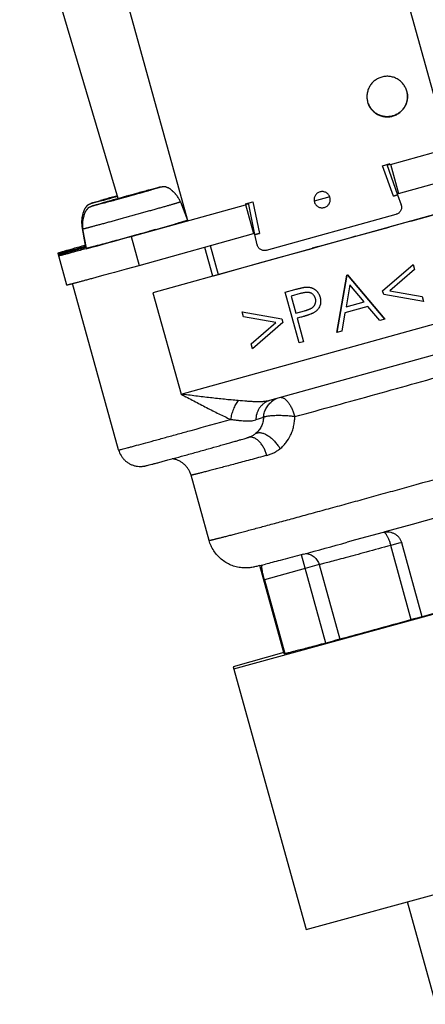
# Model space of a CAD drawing. Units: millimetres. Extents: x 72 to 14364, y -1404 to 2603.
# Drawn here: x 12948 to 12975, y 90 to 156 of the extents above; entities that cross this region are included whole.
import ezdxf

# ---------------------------------------------------------------- set-up
doc = ezdxf.new("R2010")
doc.units = ezdxf.units.MM
doc.header["$MEASUREMENT"] = 0

msp = doc.modelspace()

# ---------------------------------------------------------------- linework, layer by layer
for p, q in [((12969.281, 174.412), (12976.746, 147.485)), ((12951.935, 169.603), (12959.4, 142.677)), ((12954.817, 144.053), (12948.256, 166.067)), ((12972.92, 146.314), (12980.532, 148.424)), ((12972.398, 146.228), (12972.904, 146.369)), ((12973.118, 144.197), (12972.398, 146.228)), ((12972.687, 146.311), (12973.401, 144.299)), ((12972.697, 146.275), (12972.914, 146.335)), ((12972.914, 146.335), (12973.454, 144.387)), ((12973.454, 144.387), (12981.067, 146.497)), ((12957.597, 144.806), (12957.582, 144.8)), ((12957.595, 144.806), (12957.597, 144.806)), ((12954.623, 144.188), (12954.609, 144.184)), ((12954.621, 144.194), (12954.654, 144.204)), ((12954.765, 144.228), (12954.623, 144.188)), ((12954.625, 144.178), (12954.767, 144.221)), ((12954.769, 144.215), (12954.625, 144.178)), ((12954.625, 144.178), (12954.628, 144.168)), ((12954.628, 144.168), (12954.772, 144.207)), ((12954.659, 144.17), (12954.63, 144.162)), ((12954.654, 144.204), (12954.763, 144.234)), ((12954.773, 144.201), (12954.659, 144.17)), ((12954.676, 143.996), (12955.187, 144.143)), ((12955.191, 144.134), (12954.676, 143.996)), ((12954.705, 144.022), (12955.185, 144.156)), ((12955.185, 144.156), (12955.218, 144.165)), ((12955.304, 144.186), (12955.186, 144.153)), ((12955.188, 144.144), (12955.186, 144.153)), ((12955.187, 144.143), (12955.24, 144.158)), ((12955.352, 144.178), (12955.191, 144.134)), ((12955.193, 144.125), (12955.354, 144.169)), ((12955.218, 144.165), (12955.346, 144.2)), ((12955.24, 144.158), (12955.349, 144.189)), ((12955.346, 144.198), (12955.304, 144.186)), ((12955.389, 144.209), (12955.346, 144.198)), ((12955.346, 144.2), (12955.348, 144.201)), ((12955.348, 144.201), (12955.506, 144.245)), ((12955.349, 144.189), (12955.51, 144.233)), ((12955.514, 144.224), (12955.352, 144.178)), ((12955.354, 144.169), (12955.515, 144.214)), ((12955.507, 144.242), (12955.389, 144.209)), ((12955.506, 144.245), (12955.991, 144.378)), ((12955.51, 144.233), (12955.507, 144.242)), ((12955.51, 144.233), (12956.025, 144.37)), ((12956.025, 144.37), (12955.514, 144.224)), ((12955.991, 144.378), (12956.021, 144.387)), ((12956.03, 144.354), (12956, 144.346)), ((12956.035, 144.384), (12956.022, 144.38)), ((12956.025, 144.37), (12956.028, 144.361)), ((12956.821, 144.577), (12956.798, 144.571)), ((12956.814, 144.603), (12956.833, 144.608)), ((12956.834, 144.603), (12956.815, 144.598)), ((12956.817, 144.59), (12956.996, 144.646)), ((12956.999, 144.634), (12956.817, 144.59)), ((12956.819, 144.582), (12956.817, 144.59)), ((12956.819, 144.582), (12956.838, 144.588)), ((12956.856, 144.609), (12956.834, 144.603)), ((12956.836, 144.595), (12956.834, 144.603)), ((12956.838, 144.588), (12957.019, 144.639)), ((12957.015, 144.652), (12956.856, 144.609)), ((12956.996, 144.646), (12957.015, 144.652)), ((12957.019, 144.639), (12956.999, 144.634)), ((12981.215, 144.466), (12957.124, 137.787)), ((12968.883, 144.174), (12967.845, 143.886)), ((12973.401, 144.299), (12973.118, 144.197)), ((12973.118, 144.197), (12973.401, 144.297)), ((12973.371, 144.386), (12973.448, 144.408)), ((12973.401, 144.299), (12973.401, 144.297)), ((12973.401, 144.297), (12973.637, 143.633)), ((12953.055, 143.744), (12953.038, 143.735)), ((12953.054, 143.742), (12953.055, 143.744)), ((12953.105, 143.562), (12953.088, 143.553)), ((12953.104, 143.561), (12953.105, 143.562)), ((12953.812, 143.961), (12953.631, 143.91)), ((12953.631, 143.91), (12953.652, 143.914)), ((12953.635, 143.897), (12953.816, 143.945)), ((12953.655, 143.903), (12953.635, 143.897)), ((12953.652, 143.914), (12953.833, 143.959)), ((12953.833, 143.959), (12953.655, 143.903)), ((12953.862, 143.779), (12953.682, 143.728)), ((12953.682, 143.728), (12953.702, 143.733)), ((12953.685, 143.715), (12953.867, 143.764)), ((12953.705, 143.721), (12953.685, 143.715)), ((12953.702, 143.733), (12953.884, 143.777)), ((12953.884, 143.777), (12953.705, 143.721)), ((12953.81, 143.966), (12953.829, 143.971)), ((12953.831, 143.967), (12953.812, 143.961)), ((12953.814, 143.953), (12953.812, 143.961)), ((12953.816, 143.945), (12953.836, 143.951)), ((12953.829, 143.971), (12953.853, 143.978)), ((12953.836, 143.951), (12953.833, 143.959)), ((12953.859, 143.952), (12953.836, 143.946)), ((12953.86, 143.784), (12953.88, 143.79)), ((12953.882, 143.785), (12953.862, 143.779)), ((12953.864, 143.772), (12953.862, 143.779)), ((12953.867, 143.764), (12953.886, 143.769)), ((12953.88, 143.79), (12953.903, 143.796)), ((12953.886, 143.769), (12953.884, 143.777)), ((12953.91, 143.77), (12953.887, 143.764)), ((12954.673, 144.006), (12954.66, 144.003)), ((12954.671, 144.013), (12954.705, 144.022)), ((12954.676, 143.996), (12954.679, 143.987)), ((12954.71, 143.988), (12954.68, 143.98)), ((12955.67, 141.532), (12963.283, 143.642)), ((12958.965, 143.823), (12959.418, 142.613)), ((12959.063, 143.557), (12959.149, 143.581)), ((12963.268, 143.697), (12963.775, 143.838)), ((12963.277, 143.663), (12963.494, 143.724)), ((12963.277, 143.663), (12963.817, 141.715)), ((12963.908, 141.668), (12963.484, 143.759)), ((12963.775, 143.838), (12964.203, 141.725)), ((12973.642, 143.616), (12973.637, 143.633)), ((12964.669, 140.609), (12973.293, 143)), ((12974.273, 142.553), (12976.77, 143.245)), ((12952.429, 142.203), (12952.386, 142.195)), ((12952.386, 142.195), (12952.622, 140.925)), ((12958.557, 142.356), (12958.672, 142.389)), ((12958.672, 142.389), (12958.778, 142.42)), ((12958.778, 142.42), (12958.78, 142.42)), ((12958.78, 142.42), (12958.796, 142.425)), ((12970.612, 141.538), (12972.828, 142.153)), ((12972.825, 142.164), (12974.27, 142.564)), ((12972.828, 142.153), (12972.825, 142.164)), ((12974.27, 142.564), (12974.273, 142.553)), ((12952.437, 142.013), (12952.672, 140.743)), ((12955.67, 141.532), (12956.205, 139.605)), ((12956.052, 141.653), (12956.229, 141.702)), ((12956.205, 139.605), (12963.817, 141.715)), ((12956.229, 141.702), (12956.293, 141.719)), ((12956.293, 141.719), (12956.578, 141.799)), ((12956.578, 141.799), (12956.589, 141.802)), ((12956.589, 141.802), (12956.873, 141.881)), ((12956.873, 141.881), (12956.924, 141.895)), ((12956.924, 141.895), (12957.305, 142.002)), ((12963.812, 141.736), (12963.889, 141.758)), ((12964.203, 141.725), (12963.908, 141.668)), ((12963.908, 141.668), (12963.909, 141.666)), ((12963.909, 141.666), (12964.203, 141.725)), ((12964.049, 140.974), (12963.909, 141.666)), ((12970.129, 141.408), (12970.612, 141.538)), ((12950.806, 140.363), (12952.648, 140.873)), ((12952.657, 140.798), (12950.826, 140.29)), ((12952.622, 140.925), (12952.637, 140.927)), ((12953.785, 141.031), (12953.794, 141.034)), ((12960.55, 140.809), (12961.08, 138.901)), ((12960.936, 140.916), (12961.466, 139.003)), ((12964.049, 140.974), (12964.053, 140.957)), ((12968.135, 140.861), (12967.718, 140.748)), ((12967.721, 140.737), (12968.201, 140.874)), ((12968.199, 140.881), (12970.127, 141.416)), ((12950.79, 140.42), (12951.376, 138.305)), ((12964.056, 139.733), (12965.501, 140.133)), ((12965.501, 140.133), (12965.504, 140.122)), ((12965.504, 140.122), (12967.721, 140.737)), ((12955.366, 139.373), (12956.205, 139.605)), ((12961.563, 139.03), (12964.059, 139.722)), ((12964.059, 139.722), (12964.056, 139.733)), ((12972.403, 137.911), (12974.43, 139.669)), ((12974.43, 139.669), (12974.522, 139.336)), ((12954.554, 139.15), (12954.59, 139.159)), ((12954.59, 139.159), (12955.366, 139.373)), ((12961.08, 138.9), (12961.145, 138.916)), ((12961.145, 138.916), (12961.563, 139.03)), ((12970.017, 138.959), (12969.352, 135.143)), ((12969.353, 135.141), (12970.018, 138.957)), ((12970.017, 138.959), (12970.06, 138.971)), ((12970.018, 138.957), (12970.017, 138.959)), ((12970.018, 138.957), (12970.061, 138.969)), ((12970.061, 138.969), (12970.06, 138.971)), ((12972.552, 136.03), (12970.06, 138.971)), ((12970.061, 138.969), (12972.553, 136.028)), ((12974.522, 139.336), (12972.879, 137.912)), ((12954.833, 127.333), (12951.766, 138.398)), ((12970.218, 138.305), (12969.965, 136.847)), ((12971.17, 137.182), (12970.218, 138.305)), ((12957.124, 137.787), (12958.994, 131.042)), ((12958.994, 131.042), (12983.085, 137.721)), ((12965.91, 137.819), (12966.571, 138.002)), ((12966.845, 134.446), (12965.91, 137.819)), ((12966.925, 137.728), (12966.308, 137.557)), ((12966.308, 137.557), (12966.62, 136.432)), ((12972.471, 137.667), (12972.403, 137.911)), ((12975.114, 137.204), (12972.471, 137.667)), ((12972.879, 137.912), (12975.021, 137.536)), ((12975.021, 137.536), (12975.114, 137.204)), ((12971.425, 136.88), (12969.896, 136.456)), ((12969.965, 136.847), (12971.17, 137.182)), ((12972.223, 135.937), (12971.425, 136.88)), ((12963.149, 136.187), (12963.058, 136.516)), ((12963.058, 136.516), (12965.702, 136.049)), ((12965.293, 135.808), (12963.149, 136.187)), ((12966.62, 136.434), (12967.212, 136.59)), ((12966.62, 136.432), (12967.213, 136.589)), ((12967.213, 136.589), (12967.212, 136.59)), ((12969.896, 136.456), (12969.683, 135.233)), ((12963.65, 134.38), (12965.293, 135.808)), ((12965.767, 135.813), (12963.741, 134.051)), ((12965.702, 136.049), (12965.767, 135.813)), ((12966.957, 136.153), (12966.716, 136.087)), ((12966.716, 136.087), (12967.147, 134.53)), ((12972.553, 136.028), (12972.223, 135.937)), ((12969.683, 135.233), (12969.353, 135.141)), ((12963.741, 134.051), (12963.65, 134.38)), ((12978.259, 134.323), (12964.88, 130.614)), ((12967.147, 134.53), (12966.845, 134.446)), ((12964.88, 130.614), (12964.873, 130.612)), ((12964.88, 130.614), (12964.873, 130.612)), ((12964.873, 130.612), (12964.873, 130.612)), ((12964.874, 130.612), (12964.879, 130.614)), ((12964.88, 130.614), (12964.88, 130.614)), ((12964.472, 129.481), (12963.959, 129.326)), ((12963.973, 128.442), (12963.969, 128.439)), ((12954.833, 127.333), (12954.876, 127.34)), ((12960.859, 121.319), (12959.657, 125.656)), ((12976.089, 122.864), (12974.365, 122.385)), ((12972.437, 121.852), (12970.604, 121.348)), ((12972.543, 121.881), (12972.437, 121.852)), ((12972.641, 121.908), (12972.543, 121.881)), ((12974.365, 122.385), (12972.641, 121.908)), ((12970.604, 121.348), (12970.041, 121.194)), ((12973.485, 121.132), (12972.94, 120.984)), ((12973.603, 121.163), (12973.485, 121.132)), ((12973.662, 121.177), (12973.603, 121.163)), ((12975.03, 116.242), (12973.668, 121.157)), ((12974.31, 116.043), (12972.94, 120.984)), ((12967.128, 120.402), (12966.899, 120.341)), ((12968.622, 114.491), (12966.994, 120.366)), ((12965.854, 113.78), (12964.23, 119.639)), ((12967.247, 119.451), (12964.54, 118.7)), ((12968.181, 119.704), (12967.247, 119.451)), ((12968.181, 119.704), (12969.556, 114.743)), ((12964.54, 118.7), (12965.9, 113.793)), ((12976.958, 116.776), (12975.03, 116.242)), ((12962.498, 112.786), (12976.005, 116.468)), ((12975.03, 116.242), (12974.936, 116.216)), ((12965.834, 113.854), (12962.465, 112.904)), ((12962.465, 112.904), (12967.306, 95.441)), ((12967.306, 95.441), (12980.814, 99.123)), ((13017.847, -60.663), (12974.06, 97.282))]:
    msp.add_line(p, q)
for centre, radius, start, end in [((12972.72, 150.831), 1.335, 15.49482, 15.81865), ((12972.692, 150.824), 1.335, 195.17092, 195.49475), ((12900.371, 336.488), 199.806, 285.51912, 285.75084), ((13006.857, -47.617), 198.77, 105.2339, 105.47086), ((13010.001, -53.88), 205.671, 105.62068, 105.84301), ((12900.126, 342.457), 205.649, 285.14646, 285.3689), ((12931.837, 225.05), 84.2, 285.7367, 286.0994), ((12976.83, 62.753), 84.199, 104.89017, 105.25288), ((12875.044, 433.854), 300.614, 285.36757, 285.49517), ((12876.818, 427.496), 294.013, 285.49297, 285.62344), ((12933.87, 225.618), 84.203, 284.89018, 285.2529), ((12978.864, 63.317), 84.199, 105.7367, 106.0994), ((13009.867, -51.505), 203.158, 105.13795, 105.36983), ((13010, -46.941), 198.77, 105.51871, 105.75568), ((12900.657, 342.402), 205.643, 285.62068, 285.84313), ((12903.518, 337.164), 199.806, 285.23873, 285.47046), ((12900.422, 336.306), 199.806, 285.51912, 285.75084), ((13006.907, -47.798), 198.77, 105.2339, 105.47086), ((13010.052, -54.062), 205.671, 105.62068, 105.84301), ((12900.176, 342.275), 205.649, 285.14646, 285.3689), ((12889.65, 383.534), 250.829, 285.64791, 285.94511), ((12810.998, 662.896), 541.065, 285.18028, 285.50871), ((12842.217, 552.159), 425.998, 285.32404, 285.49894), ((12986.132, 85.537), 58.123, 105.49043, 105.78035), ((12880.538, 412.164), 280.852, 285.11964, 285.33189), ((12539.139, 1692.689), 1620.522, 285.491249, 285.689476), ((12538.946, 1692.636), 1620.522, 285.300097, 285.498324), ((12965.199, 129.5), 1.159, 106.31773, 110.60761), ((12965.944, 129.401), 1.468, 113.60971, 129.18751), ((12807.249, 678.731), 570.822, 285.48619, 285.75975), ((12963.026, 129.601), 1.497, 307.24936, 309.21104), ((12576.219, 1559.575), 1488.839, 285.484355, 285.778583), ((12757.663, 897.057), 804.405, 285.093682, 285.308673), ((12954.967, 157.042), 38.533, 283.90931, 284.20962), ((12949.615, 178.172), 60.33, 284.21143, 284.38313)]:
    msp.add_arc(centre, radius, start, end)
for points, knots in [([(12974.005, 151.195), (12973.981, 151.28), (12973.932, 151.404), (12973.845, 151.557), (12973.768, 151.664), (12973.681, 151.764), (12973.553, 151.885), (12973.408, 151.987), (12973.25, 152.065), (12973.127, 152.112), (12972.999, 152.147), (12972.869, 152.17), (12972.737, 152.179), (12972.561, 152.175), (12972.343, 152.137), (12972.137, 152.057), (12971.983, 151.97), (12971.875, 151.894), (12971.775, 151.808), (12971.684, 151.712), (12971.602, 151.608), (12971.508, 151.46), (12971.435, 151.298), (12971.388, 151.128), (12971.365, 150.998), (12971.354, 150.866), (12971.358, 150.69), (12971.38, 150.559), (12971.403, 150.474)], [0, 0, 0, 0, 0.062439, 0.093727, 0.124994, 0.156251, 0.18751, 0.249964, 0.281227, 0.312489, 0.343751, 0.375014, 0.406278, 0.437541, 0.499993, 0.562444, 0.593707, 0.624971, 0.656234, 0.687497, 0.71876, 0.750025, 0.812482, 0.843743, 0.875002, 0.90627, 0.93756, 1, 1, 1, 1]), ([(12971.405, 150.467), (12971.429, 150.382), (12971.477, 150.257), (12971.564, 150.104), (12971.64, 149.995), (12971.727, 149.895), (12971.855, 149.773), (12972.001, 149.671), (12972.159, 149.591), (12972.282, 149.543), (12972.41, 149.508), (12972.541, 149.486), (12972.673, 149.476), (12972.85, 149.48), (12973.069, 149.518), (12973.276, 149.598), (12973.43, 149.685), (12973.538, 149.762), (12973.639, 149.849), (12973.73, 149.945), (12973.812, 150.049), (12973.906, 150.199), (12973.978, 150.361), (12974.025, 150.532), (12974.048, 150.663), (12974.058, 150.795), (12974.053, 150.972), (12974.031, 151.103), (12974.007, 151.188)], [0, 0, 0, 0, 0.062433, 0.093723, 0.124991, 0.156248, 0.187507, 0.249961, 0.281224, 0.312487, 0.34375, 0.375013, 0.406277, 0.437541, 0.499993, 0.562445, 0.593708, 0.624972, 0.656236, 0.687499, 0.718763, 0.750027, 0.812485, 0.843746, 0.875005, 0.906275, 0.937566, 1, 1, 1, 1]), ([(12974.03, 151.086), (12974.045, 151.004), (12974.06, 150.837), (12974.036, 150.587), (12973.966, 150.346), (12973.853, 150.122), (12973.701, 149.922), (12973.545, 149.782), (12973.407, 149.688), (12973.261, 149.608), (12973.065, 149.534), (12972.859, 149.497), (12972.692, 149.49), (12972.526, 149.499), (12972.32, 149.539), (12972.087, 149.632), (12971.874, 149.766), (12971.69, 149.937), (12971.541, 150.139), (12971.468, 150.289), (12971.438, 150.367)], [0, 0, 0, 0, 0.062531, 0.125021, 0.187499, 0.249986, 0.31247, 0.374955, 0.406231, 0.437507, 0.499992, 0.562478, 0.593753, 0.62503, 0.687515, 0.750002, 0.812492, 0.874974, 0.937467, 1, 1, 1, 1]), ([(12957.582, 144.8), (12957.577, 144.798), (12957.566, 144.795), (12957.538, 144.786), (12957.49, 144.771), (12957.42, 144.75), (12957.331, 144.724), (12957.226, 144.693), (12957.104, 144.658), (12956.967, 144.619), (12956.871, 144.592), (12956.821, 144.577)], [0, 0, 0, 0, 0.01906, 0.044363, 0.113451, 0.206673, 0.323233, 0.462131, 0.622168, 0.801978, 1, 1, 1, 1]), ([(12956.833, 144.608), (12956.888, 144.623), (12956.991, 144.651), (12957.137, 144.69), (12957.247, 144.719), (12957.326, 144.74), (12957.377, 144.753), (12957.423, 144.765), (12957.464, 144.776), (12957.5, 144.785), (12957.53, 144.792), (12957.551, 144.797), (12957.566, 144.801), (12957.574, 144.803), (12957.582, 144.804), (12957.587, 144.805), (12957.592, 144.806), (12957.594, 144.806), (12957.595, 144.806)], [0, 0, 0, 0, 0.214636, 0.406947, 0.574966, 0.649312, 0.716957, 0.777736, 0.831485, 0.878058, 0.917351, 0.949264, 0.962422, 0.973704, 0.983104, 0.99062, 0.996251, 1, 1, 1, 1]), ([(12958.965, 143.823), (12958.947, 143.858), (12958.91, 143.926), (12958.852, 144.028), (12958.792, 144.129), (12958.738, 144.21), (12958.691, 144.272), (12958.66, 144.31), (12958.635, 144.34), (12958.609, 144.369), (12958.562, 144.419), (12958.506, 144.473), (12958.457, 144.52), (12958.428, 144.546), (12958.399, 144.573), (12958.363, 144.606), (12958.319, 144.644), (12958.281, 144.674), (12958.249, 144.696), (12958.224, 144.712), (12958.198, 144.726), (12958.172, 144.739), (12958.146, 144.751), (12958.119, 144.762), (12958.091, 144.772), (12958.064, 144.783), (12958.041, 144.792), (12958.023, 144.799), (12958.006, 144.807), (12957.984, 144.817), (12957.957, 144.827), (12957.933, 144.832), (12957.912, 144.834), (12957.893, 144.833), (12957.873, 144.831), (12957.855, 144.829), (12957.838, 144.827), (12957.82, 144.825), (12957.797, 144.822), (12957.769, 144.82), (12957.74, 144.817), (12957.702, 144.814), (12957.653, 144.81), (12957.615, 144.808), (12957.595, 144.806)], [0, 0, 0, 0, 0.064143, 0.128285, 0.192425, 0.25656, 0.288629, 0.320698, 0.336732, 0.352767, 0.384837, 0.448976, 0.481047, 0.497083, 0.513118, 0.54519, 0.577256, 0.609307, 0.625327, 0.641343, 0.657354, 0.673355, 0.689345, 0.705357, 0.721392, 0.737414, 0.753397, 0.761394, 0.76941, 0.785411, 0.801063, 0.815003, 0.826219, 0.836086, 0.845816, 0.858634, 0.866262, 0.873769, 0.889047, 0.904587, 0.920299, 0.936127, 0.96799, 1, 1, 1, 1]), ([(12968.899, 144.117), (12968.89, 144.151), (12968.864, 144.217), (12968.807, 144.306), (12968.734, 144.383), (12968.647, 144.444), (12968.55, 144.487), (12968.446, 144.511), (12968.34, 144.513), (12968.235, 144.495), (12968.136, 144.457), (12968.047, 144.4), (12967.97, 144.327), (12967.909, 144.24), (12967.865, 144.143), (12967.842, 144.039), (12967.84, 143.933), (12967.852, 143.863), (12967.861, 143.829)], [0, 0, 0, 0, 0.062451, 0.12502, 0.187511, 0.249999, 0.312495, 0.374992, 0.437489, 0.49999, 0.562491, 0.624987, 0.687485, 0.749985, 0.812477, 0.874975, 0.937548, 1, 1, 1, 1]), ([(12967.861, 143.829), (12967.871, 143.795), (12967.896, 143.729), (12967.953, 143.639), (12968.026, 143.562), (12968.113, 143.501), (12968.21, 143.458), (12968.314, 143.435), (12968.42, 143.433), (12968.525, 143.451), (12968.624, 143.489), (12968.714, 143.546), (12968.791, 143.619), (12968.852, 143.706), (12968.895, 143.803), (12968.918, 143.907), (12968.92, 144.013), (12968.908, 144.083), (12968.899, 144.117)], [0, 0, 0, 0, 0.062451, 0.12502, 0.187511, 0.249999, 0.312495, 0.374992, 0.437489, 0.49999, 0.562491, 0.624987, 0.687485, 0.749985, 0.812477, 0.874975, 0.937548, 1, 1, 1, 1]), ([(12953.038, 143.735), (12953.021, 143.726), (12952.987, 143.709), (12952.935, 143.683), (12952.893, 143.662), (12952.859, 143.647), (12952.834, 143.635), (12952.812, 143.626), (12952.793, 143.617), (12952.777, 143.608), (12952.764, 143.6), (12952.753, 143.592), (12952.744, 143.584), (12952.734, 143.574), (12952.722, 143.56), (12952.711, 143.545), (12952.7, 143.529), (12952.692, 143.517), (12952.683, 143.505), (12952.675, 143.494), (12952.666, 143.482), (12952.654, 143.467), (12952.639, 143.448), (12952.621, 143.426), (12952.604, 143.402), (12952.588, 143.378), (12952.573, 143.354), (12952.559, 143.328), (12952.546, 143.302), (12952.531, 143.267), (12952.507, 143.203), (12952.48, 143.111), (12952.453, 143.018), (12952.433, 142.943), (12952.42, 142.887), (12952.409, 142.84), (12952.402, 142.802), (12952.396, 142.764), (12952.39, 142.716), (12952.383, 142.639), (12952.378, 142.543), (12952.378, 142.427), (12952.381, 142.311), (12952.385, 142.234), (12952.386, 142.195)], [0, 0, 0, 0, 0.031982, 0.063777, 0.095165, 0.11057, 0.1256, 0.140376, 0.150771, 0.160378, 0.170866, 0.176714, 0.18336, 0.190738, 0.198492, 0.214396, 0.222413, 0.230431, 0.238428, 0.246418, 0.254416, 0.262425, 0.278461, 0.294493, 0.310493, 0.326491, 0.3425, 0.358516, 0.374538, 0.390563, 0.422624, 0.486772, 0.550928, 0.583006, 0.615083, 0.647159, 0.663197, 0.679235, 0.711311, 0.743387, 0.807535, 0.871689, 0.935844, 1, 1, 1, 1]), ([(12953.088, 143.553), (12953.071, 143.544), (12953.037, 143.527), (12952.986, 143.501), (12952.943, 143.481), (12952.91, 143.465), (12952.885, 143.454), (12952.863, 143.444), (12952.844, 143.435), (12952.827, 143.426), (12952.814, 143.418), (12952.803, 143.41), (12952.794, 143.402), (12952.785, 143.393), (12952.773, 143.379), (12952.761, 143.363), (12952.75, 143.347), (12952.742, 143.335), (12952.734, 143.324), (12952.725, 143.312), (12952.716, 143.301), (12952.704, 143.285), (12952.689, 143.267), (12952.671, 143.244), (12952.654, 143.221), (12952.638, 143.197), (12952.623, 143.172), (12952.609, 143.146), (12952.597, 143.12), (12952.581, 143.085), (12952.558, 143.022), (12952.531, 142.929), (12952.504, 142.836), (12952.484, 142.762), (12952.47, 142.705), (12952.46, 142.658), (12952.453, 142.62), (12952.447, 142.582), (12952.44, 142.534), (12952.433, 142.457), (12952.428, 142.361), (12952.428, 142.245), (12952.432, 142.129), (12952.435, 142.052), (12952.437, 142.013)], [0, 0, 0, 0, 0.031982, 0.063777, 0.095165, 0.11057, 0.1256, 0.140376, 0.150771, 0.160378, 0.170866, 0.176714, 0.18336, 0.190738, 0.198492, 0.214396, 0.222413, 0.230431, 0.238428, 0.246418, 0.254416, 0.262425, 0.278461, 0.294493, 0.310493, 0.326491, 0.3425, 0.358516, 0.374538, 0.390563, 0.422624, 0.486772, 0.550928, 0.583006, 0.615083, 0.647159, 0.663197, 0.679235, 0.711311, 0.743387, 0.807535, 0.871689, 0.935844, 1, 1, 1, 1]), ([(12953.836, 143.946), (12953.78, 143.93), (12953.672, 143.901), (12953.541, 143.866), (12953.446, 143.841), (12953.382, 143.824), (12953.324, 143.809), (12953.271, 143.795), (12953.223, 143.783), (12953.181, 143.772), (12953.145, 143.763), (12953.119, 143.756), (12953.101, 143.752), (12953.09, 143.749), (12953.08, 143.747), (12953.072, 143.745), (12953.065, 143.744), (12953.061, 143.743), (12953.058, 143.743), (12953.056, 143.742), (12953.055, 143.742), (12953.054, 143.742), (12953.054, 143.742)], [0, 0, 0, 0, 0.218517, 0.413882, 0.502196, 0.583941, 0.65888, 0.726811, 0.787555, 0.840937, 0.886805, 0.925046, 0.941274, 0.955555, 0.967877, 0.978236, 0.986627, 0.993048, 0.99552, 0.997501, 0.998992, 1, 1, 1, 1]), ([(12953.054, 143.742), (12953.054, 143.742), (12953.054, 143.742), (12953.054, 143.742), (12953.054, 143.742)], [0, 0, 0, 0, 0.643944, 1, 1, 1, 1]), ([(12953.055, 143.744), (12953.056, 143.744), (12953.058, 143.745), (12953.062, 143.747), (12953.068, 143.749), (12953.075, 143.751), (12953.083, 143.754), (12953.097, 143.758), (12953.118, 143.765), (12953.148, 143.774), (12953.183, 143.785), (12953.223, 143.797), (12953.269, 143.81), (12953.32, 143.825), (12953.398, 143.848), (12953.508, 143.88), (12953.653, 143.921), (12953.756, 143.95), (12953.81, 143.966)], [0, 0, 0, 0, 0.003749, 0.00938, 0.016896, 0.026296, 0.037577, 0.050735, 0.082647, 0.121939, 0.168512, 0.222261, 0.283039, 0.350683, 0.425029, 0.593048, 0.785361, 1, 1, 1, 1]), ([(12953.887, 143.764), (12953.83, 143.749), (12953.722, 143.72), (12953.592, 143.685), (12953.496, 143.659), (12953.433, 143.642), (12953.374, 143.627), (12953.321, 143.613), (12953.273, 143.601), (12953.232, 143.59), (12953.196, 143.581), (12953.169, 143.574), (12953.151, 143.57), (12953.14, 143.568), (12953.13, 143.565), (12953.122, 143.563), (12953.116, 143.562), (12953.111, 143.561), (12953.108, 143.561), (12953.107, 143.561), (12953.105, 143.56), (12953.105, 143.56), (12953.104, 143.56)], [0, 0, 0, 0, 0.218517, 0.413882, 0.502196, 0.583941, 0.65888, 0.726811, 0.787555, 0.840937, 0.886805, 0.925046, 0.941274, 0.955555, 0.967877, 0.978236, 0.986627, 0.993048, 0.99552, 0.997501, 0.998992, 1, 1, 1, 1]), ([(12953.104, 143.56), (12953.104, 143.561), (12953.104, 143.561), (12953.104, 143.561), (12953.104, 143.561)], [0, 0, 0, 0, 0.643944, 1, 1, 1, 1]), ([(12953.105, 143.562), (12953.106, 143.562), (12953.108, 143.563), (12953.113, 143.565), (12953.118, 143.567), (12953.125, 143.569), (12953.134, 143.572), (12953.148, 143.576), (12953.169, 143.583), (12953.198, 143.592), (12953.233, 143.603), (12953.274, 143.615), (12953.32, 143.628), (12953.371, 143.643), (12953.449, 143.666), (12953.558, 143.698), (12953.703, 143.739), (12953.806, 143.769), (12953.86, 143.784)], [0, 0, 0, 0, 0.003749, 0.00938, 0.016896, 0.026296, 0.037577, 0.050735, 0.082647, 0.121939, 0.168512, 0.222261, 0.283039, 0.350683, 0.425029, 0.593048, 0.785361, 1, 1, 1, 1]), ([(12958.965, 143.823), (12958.965, 143.823), (12958.965, 143.823), (12958.965, 143.823), (12958.964, 143.822), (12958.963, 143.822), (12958.962, 143.821), (12958.959, 143.82), (12958.956, 143.818), (12958.95, 143.816), (12958.941, 143.813), (12958.93, 143.81), (12958.918, 143.806), (12958.903, 143.801), (12958.887, 143.796), (12958.869, 143.79), (12958.848, 143.784), (12958.818, 143.774), (12958.774, 143.761), (12958.717, 143.744), (12958.653, 143.725), (12958.581, 143.704), (12958.502, 143.681), (12958.417, 143.656), (12958.325, 143.63), (12958.227, 143.602), (12958.122, 143.572), (12957.972, 143.529), (12957.771, 143.471), (12957.514, 143.399), (12957.241, 143.322), (12956.953, 143.241), (12956.652, 143.157), (12956.343, 143.07), (12956.027, 142.982), (12955.815, 142.923), (12955.708, 142.894)], [0, 0, 0, 0, 0.000119, 0.000224, 0.000364, 0.000752, 0.001287, 0.001971, 0.002804, 0.004917, 0.007628, 0.010934, 0.014837, 0.019333, 0.024419, 0.030092, 0.036348, 0.043185, 0.058583, 0.076249, 0.096138, 0.118205, 0.142397, 0.168653, 0.196911, 0.227106, 0.259161, 0.293, 0.365705, 0.444516, 0.528677, 0.617379, 0.709759, 0.804934, 0.902019, 1, 1, 1, 1]), ([(12973.642, 143.616), (12973.65, 143.584), (12973.662, 143.519), (12973.659, 143.421), (12973.638, 143.324), (12973.598, 143.234), (12973.541, 143.154), (12973.47, 143.085), (12973.386, 143.033), (12973.325, 143.009), (12973.293, 143)], [0, 0, 0, 0, 0.1249, 0.250028, 0.375007, 0.499996, 0.624985, 0.749965, 0.875097, 1, 1, 1, 1]), ([(12955.708, 142.894), (12955.601, 142.864), (12955.389, 142.805), (12955.073, 142.718), (12954.763, 142.633), (12954.462, 142.55), (12954.173, 142.471), (12953.899, 142.397), (12953.642, 142.327), (12953.44, 142.272), (12953.289, 142.232), (12953.184, 142.204), (12953.085, 142.177), (12952.993, 142.153), (12952.907, 142.13), (12952.828, 142.109), (12952.756, 142.09), (12952.69, 142.073), (12952.632, 142.059), (12952.589, 142.048), (12952.558, 142.04), (12952.537, 142.035), (12952.518, 142.03), (12952.502, 142.026), (12952.487, 142.023), (12952.474, 142.02), (12952.463, 142.017), (12952.454, 142.015), (12952.448, 142.014), (12952.444, 142.014), (12952.441, 142.013), (12952.439, 142.013), (12952.438, 142.013), (12952.438, 142.013), (12952.437, 142.013), (12952.437, 142.013), (12952.437, 142.013)], [0, 0, 0, 0, 0.097981, 0.195066, 0.290241, 0.382621, 0.471323, 0.555484, 0.634295, 0.707, 0.740839, 0.772894, 0.803089, 0.831347, 0.857603, 0.881795, 0.903862, 0.923751, 0.941417, 0.956815, 0.963652, 0.969908, 0.975581, 0.980667, 0.985163, 0.989066, 0.992372, 0.995083, 0.997196, 0.998029, 0.998713, 0.999248, 0.999636, 0.999776, 0.999881, 1, 1, 1, 1]), ([(12958.796, 142.425), (12958.844, 142.439), (12958.913, 142.459), (12959.002, 142.485), (12959.063, 142.502), (12959.119, 142.519), (12959.17, 142.534), (12959.216, 142.548), (12959.258, 142.56), (12959.295, 142.572), (12959.328, 142.582), (12959.351, 142.589), (12959.368, 142.594), (12959.378, 142.598), (12959.388, 142.601), (12959.396, 142.604), (12959.402, 142.606), (12959.408, 142.608), (12959.412, 142.61), (12959.415, 142.611), (12959.416, 142.612), (12959.417, 142.612), (12959.417, 142.613), (12959.418, 142.613), (12959.418, 142.613), (12959.418, 142.613)], [0, 0, 0, 0, 0.228637, 0.332667, 0.42962, 0.519344, 0.601715, 0.676615, 0.743923, 0.803532, 0.855364, 0.899347, 0.918373, 0.93541, 0.950452, 0.963495, 0.974536, 0.983576, 0.990614, 0.995656, 0.997433, 0.998724, 0.999192, 0.99955, 1, 1, 1, 1]), ([(12950.79, 140.42), (12950.79, 140.42), (12950.791, 140.421), (12950.792, 140.422), (12950.794, 140.423), (12950.797, 140.424), (12950.802, 140.426), (12950.809, 140.429), (12950.821, 140.433), (12950.838, 140.439), (12950.858, 140.446), (12950.883, 140.454), (12950.911, 140.462), (12950.943, 140.472), (12950.978, 140.483), (12951.018, 140.495), (12951.077, 140.513), (12951.161, 140.538), (12951.272, 140.571), (12951.396, 140.607), (12951.534, 140.647), (12951.685, 140.691), (12951.848, 140.738), (12952.023, 140.788), (12952.279, 140.861), (12952.476, 140.918), (12952.612, 140.956)], [0, 0, 0, 0, 0.000383, 0.001216, 0.002554, 0.004404, 0.006772, 0.009657, 0.016981, 0.026375, 0.037835, 0.051358, 0.06693, 0.084537, 0.104163, 0.125795, 0.149416, 0.202559, 0.263417, 0.331789, 0.407473, 0.490223, 0.579768, 0.675836, 0.77812, 1, 1, 1, 1]), ([(12952.672, 140.743), (12952.696, 140.747), (12952.731, 140.754), (12952.778, 140.765), (12952.813, 140.774), (12952.847, 140.783), (12952.882, 140.792), (12952.917, 140.801), (12952.963, 140.813), (12953.021, 140.828), (12953.091, 140.846), (12953.16, 140.864), (12953.253, 140.889), (12953.369, 140.92), (12953.508, 140.957), (12953.647, 140.994), (12953.739, 141.019), (12953.785, 141.031)], [0, 0, 0, 0, 0.062479, 0.093726, 0.12499, 0.156257, 0.187517, 0.218771, 0.250019, 0.312507, 0.374998, 0.437496, 0.499998, 0.625004, 0.750004, 0.875001, 1, 1, 1, 1]), ([(12964.669, 140.609), (12964.637, 140.601), (12964.572, 140.589), (12964.474, 140.592), (12964.378, 140.613), (12964.287, 140.653), (12964.207, 140.71), (12964.139, 140.781), (12964.086, 140.865), (12964.062, 140.926), (12964.053, 140.957)], [0, 0, 0, 0, 0.124903, 0.250035, 0.375016, 0.500005, 0.624993, 0.749972, 0.8751, 1, 1, 1, 1]), ([(12952.679, 140.711), (12952.544, 140.674), (12952.346, 140.621), (12952.089, 140.552), (12951.913, 140.505), (12951.749, 140.461), (12951.597, 140.421), (12951.458, 140.384), (12951.332, 140.351), (12951.221, 140.322), (12951.136, 140.301), (12951.076, 140.285), (12951.036, 140.275), (12951, 140.266), (12950.967, 140.259), (12950.939, 140.252), (12950.914, 140.246), (12950.893, 140.241), (12950.875, 140.237), (12950.863, 140.235), (12950.855, 140.233), (12950.851, 140.233), (12950.847, 140.232), (12950.845, 140.232), (12950.843, 140.232), (12950.842, 140.232), (12950.842, 140.233)], [0, 0, 0, 0, 0.22188, 0.324164, 0.420232, 0.509777, 0.592527, 0.668211, 0.736583, 0.797441, 0.850584, 0.874205, 0.895837, 0.915463, 0.93307, 0.948642, 0.962165, 0.973625, 0.983019, 0.990343, 0.993228, 0.995596, 0.997446, 0.998784, 0.999617, 1, 1, 1, 1]), ([(12951.376, 138.305), (12951.376, 138.305), (12951.377, 138.305), (12951.378, 138.305), (12951.381, 138.305), (12951.385, 138.305), (12951.392, 138.307), (12951.4, 138.308), (12951.41, 138.31), (12951.421, 138.312), (12951.435, 138.315), (12951.45, 138.319), (12951.473, 138.324), (12951.507, 138.332), (12951.552, 138.344), (12951.605, 138.357), (12951.663, 138.372), (12951.729, 138.388), (12951.801, 138.407), (12951.88, 138.427), (12951.964, 138.45), (12952.089, 138.483), (12952.261, 138.528), (12952.483, 138.587), (12952.727, 138.653), (12952.991, 138.724), (12953.274, 138.8), (12953.574, 138.882), (12953.889, 138.968), (12954.218, 139.057), (12954.441, 139.118), (12954.554, 139.15)], [0, 0, 0, 0, 0.000129, 0.000364, 0.001224, 0.002626, 0.004576, 0.007074, 0.01012, 0.013715, 0.017858, 0.022548, 0.027784, 0.039884, 0.054138, 0.070525, 0.089023, 0.109608, 0.132248, 0.156908, 0.183552, 0.212144, 0.275004, 0.345112, 0.422069, 0.50542, 0.594682, 0.689337, 0.788832, 0.892593, 1, 1, 1, 1]), ([(12966.571, 138.002), (12966.603, 138.011), (12966.668, 138.029), (12966.764, 138.054), (12966.862, 138.078), (12966.943, 138.097), (12967.008, 138.112), (12967.057, 138.123), (12967.106, 138.133), (12967.155, 138.142), (12967.204, 138.15), (12967.245, 138.156), (12967.279, 138.16), (12967.312, 138.163), (12967.337, 138.164), (12967.353, 138.164)], [0, 0, 0, 0, 0.124999, 0.249993, 0.374993, 0.499989, 0.562487, 0.624989, 0.687493, 0.749986, 0.812482, 0.875005, 0.906256, 0.937494, 1, 1, 1, 1]), ([(12967.353, 138.164), (12967.379, 138.164), (12967.429, 138.165), (12967.504, 138.157), (12967.578, 138.144), (12967.639, 138.129), (12967.686, 138.112), (12967.733, 138.094), (12967.79, 138.068), (12967.845, 138.037), (12967.887, 138.009), (12967.917, 137.987), (12967.947, 137.964), (12967.975, 137.94), (12968.002, 137.913), (12968.028, 137.886), (12968.053, 137.858), (12968.076, 137.828), (12968.098, 137.797), (12968.125, 137.755), (12968.156, 137.7), (12968.182, 137.643), (12968.201, 137.597), (12968.218, 137.55), (12968.229, 137.513), (12968.236, 137.489)], [0, 0, 0, 0, 0.062495, 0.124988, 0.187482, 0.24997, 0.281221, 0.312481, 0.374969, 0.437458, 0.46871, 0.499975, 0.53123, 0.56247, 0.593728, 0.624997, 0.656248, 0.687492, 0.718752, 0.750012, 0.8125, 0.875002, 0.906259, 0.937501, 1, 1, 1, 1]), ([(12967.934, 137.404), (12967.926, 137.428), (12967.914, 137.464), (12967.894, 137.51), (12967.869, 137.554), (12967.833, 137.605), (12967.782, 137.661), (12967.724, 137.709), (12967.671, 137.743), (12967.625, 137.765), (12967.591, 137.779), (12967.555, 137.791), (12967.518, 137.8), (12967.481, 137.807), (12967.444, 137.811), (12967.406, 137.813), (12967.368, 137.812), (12967.331, 137.81), (12967.293, 137.805), (12967.256, 137.8), (12967.206, 137.793), (12967.145, 137.782), (12967.071, 137.766), (12966.998, 137.748), (12966.949, 137.734), (12966.925, 137.728)], [0, 0, 0, 0, 0.062496, 0.093737, 0.125019, 0.187518, 0.250014, 0.312507, 0.375009, 0.406275, 0.437527, 0.46879, 0.500077, 0.531357, 0.5626, 0.593845, 0.625096, 0.656328, 0.68758, 0.718825, 0.750064, 0.812548, 0.875032, 0.937516, 1, 1, 1, 1]), ([(12967.213, 136.589), (12967.237, 136.596), (12967.275, 136.606), (12967.324, 136.621), (12967.361, 136.633), (12967.397, 136.645), (12967.434, 136.658), (12967.47, 136.671), (12967.506, 136.685), (12967.542, 136.7), (12967.577, 136.716), (12967.612, 136.733), (12967.647, 136.75), (12967.68, 136.769), (12967.713, 136.791), (12967.743, 136.814), (12967.773, 136.839), (12967.801, 136.866), (12967.827, 136.894), (12967.851, 136.925), (12967.873, 136.957), (12967.892, 136.991), (12967.909, 137.026), (12967.923, 137.061), (12967.939, 137.111), (12967.952, 137.174), (12967.956, 137.238), (12967.955, 137.29), (12967.948, 137.341), (12967.94, 137.379), (12967.934, 137.404)], [0, 0, 0, 0, 0.062482, 0.093718, 0.12496, 0.156204, 0.187445, 0.218682, 0.249923, 0.28117, 0.312409, 0.343645, 0.374897, 0.406134, 0.437375, 0.468628, 0.499885, 0.53116, 0.562433, 0.593678, 0.624936, 0.656218, 0.687491, 0.718745, 0.750003, 0.812494, 0.874994, 0.906273, 0.937505, 1, 1, 1, 1]), ([(12968.231, 136.929), (12968.213, 136.877), (12968.177, 136.802), (12968.115, 136.711), (12968.071, 136.658), (12968.032, 136.618), (12967.992, 136.581), (12967.939, 136.536), (12967.872, 136.489), (12967.824, 136.461), (12967.801, 136.447)], [0, 0, 0, 0, 0.249751, 0.374778, 0.499816, 0.56234, 0.624877, 0.749919, 0.874958, 1, 1, 1, 1]), ([(12968.236, 137.489), (12968.242, 137.466), (12968.251, 137.432), (12968.261, 137.385), (12968.266, 137.35), (12968.271, 137.315), (12968.275, 137.28), (12968.277, 137.244), (12968.279, 137.197), (12968.277, 137.149), (12968.272, 137.102), (12968.267, 137.066), (12968.261, 137.031), (12968.25, 136.985), (12968.239, 136.951), (12968.231, 136.929)], [0, 0, 0, 0, 0.125003, 0.187467, 0.249969, 0.312498, 0.375008, 0.437494, 0.5, 0.624984, 0.687491, 0.750007, 0.812509, 0.875009, 1, 1, 1, 1]), ([(12967.801, 136.447), (12967.784, 136.438), (12967.751, 136.421), (12967.7, 136.397), (12967.649, 136.376), (12967.579, 136.349), (12967.509, 136.323), (12967.439, 136.299), (12967.386, 136.282), (12967.332, 136.264), (12967.279, 136.247), (12967.226, 136.231), (12967.119, 136.199), (12967.029, 136.173), (12966.957, 136.153)], [0, 0, 0, 0, 0.062502, 0.124998, 0.187506, 0.250005, 0.375005, 0.437501, 0.500004, 0.562507, 0.625006, 0.687503, 0.750003, 1, 1, 1, 1]), ([(12962.788, 130.616), (12962.486, 130.639), (12961.869, 130.696), (12960.931, 130.801), (12959.968, 130.918), (12959.32, 131), (12958.994, 131.042)], [0, 0, 0, 0, 0.23821, 0.486309, 0.741855, 1, 1, 1, 1]), ([(12958.994, 131.042), (12959.277, 130.89), (12959.841, 130.589), (12960.676, 130.149), (12961.488, 129.737), (12962.023, 129.484), (12962.286, 129.367)], [0, 0, 0, 0, 0.261351, 0.518869, 0.766456, 1, 1, 1, 1]), ([(12962.788, 130.616), (12962.758, 130.576), (12962.699, 130.491), (12962.616, 130.353), (12962.539, 130.203), (12962.469, 130.042), (12962.408, 129.875), (12962.356, 129.705), (12962.315, 129.536), (12962.295, 129.423), (12962.286, 129.367)], [0, 0, 0, 0, 0.110577, 0.229118, 0.354141, 0.483598, 0.615255, 0.746726, 0.875652, 1, 1, 1, 1]), ([(12964.873, 130.612), (12964.801, 130.593), (12964.652, 130.561), (12964.418, 130.536), (12964.172, 130.527), (12963.914, 130.532), (12963.645, 130.547), (12963.269, 130.576), (12962.982, 130.601), (12962.788, 130.616)], [0, 0, 0, 0, 0.106558, 0.218545, 0.336146, 0.459326, 0.587871, 0.721325, 1, 1, 1, 1]), ([(12964.791, 130.585), (12964.733, 130.563), (12964.648, 130.523), (12964.541, 130.456), (12964.437, 130.379), (12964.34, 130.288), (12964.254, 130.185), (12964.175, 130.074), (12964.092, 129.923), (12964.019, 129.729), (12963.974, 129.529), (12963.961, 129.394), (12963.959, 129.326)], [0, 0, 0, 0, 0.115847, 0.175412, 0.236038, 0.360007, 0.423207, 0.48704, 0.615988, 0.745494, 0.873984, 1, 1, 1, 1]), ([(12964.472, 129.481), (12964.478, 129.583), (12964.513, 129.786), (12964.625, 130.073), (12964.792, 130.33), (12964.937, 130.475), (12965.016, 130.539)], [0, 0, 0, 0, 0.250744, 0.501078, 0.750786, 1, 1, 1, 1]), ([(12965.646, 130.828), (12965.666, 130.827), (12965.707, 130.82), (12965.77, 130.799), (12965.833, 130.767), (12965.897, 130.724), (12965.962, 130.671), (12966.051, 130.582), (12966.159, 130.447), (12966.278, 130.258), (12966.388, 130.04), (12966.484, 129.802), (12966.537, 129.636), (12966.56, 129.55)], [0, 0, 0, 0, 0.036794, 0.076355, 0.119354, 0.16623, 0.217233, 0.272418, 0.394874, 0.531985, 0.680937, 0.838365, 1, 1, 1, 1]), ([(12962.286, 129.367), (12962.371, 129.357), (12962.536, 129.336), (12962.778, 129.307), (12963.007, 129.282), (12963.225, 129.266), (12963.429, 129.26), (12963.619, 129.266), (12963.795, 129.286), (12963.907, 129.311), (12963.959, 129.326)], [0, 0, 0, 0, 0.152078, 0.296311, 0.433518, 0.56336, 0.684733, 0.797565, 0.902342, 1, 1, 1, 1]), ([(12964.472, 129.481), (12964.469, 129.429), (12964.459, 129.325), (12964.429, 129.173), (12964.384, 129.027), (12964.326, 128.888), (12964.254, 128.759), (12964.171, 128.641), (12964.077, 128.534), (12964.008, 128.471), (12963.972, 128.441)], [0, 0, 0, 0, 0.132401, 0.26245, 0.3913, 0.518064, 0.641795, 0.763349, 0.882732, 1, 1, 1, 1]), ([(12966.56, 129.55), (12966.462, 129.562), (12966.251, 129.583), (12965.921, 129.605), (12965.632, 129.614), (12965.4, 129.614), (12965.233, 129.611), (12965.078, 129.604), (12964.937, 129.593), (12964.812, 129.58), (12964.707, 129.564), (12964.62, 129.546), (12964.561, 129.529), (12964.524, 129.514), (12964.502, 129.503), (12964.485, 129.493), (12964.475, 129.485), (12964.472, 129.481)], [0, 0, 0, 0, 0.141434, 0.301295, 0.469441, 0.552277, 0.631742, 0.705983, 0.773477, 0.832939, 0.883678, 0.925315, 0.958089, 0.971317, 0.982594, 0.992088, 1, 1, 1, 1]), ([(12965.58, 127.417), (12965.652, 127.473), (12965.789, 127.596), (12966.042, 127.882), (12966.249, 128.221), (12966.4, 128.597), (12966.487, 128.902), (12966.543, 129.222), (12966.558, 129.44), (12966.56, 129.55)], [0, 0, 0, 0, 0.112346, 0.228324, 0.471215, 0.598826, 0.729977, 0.863366, 1, 1, 1, 1]), ([(12954.833, 127.333), (12954.87, 127.2), (12954.955, 127.006), (12955.116, 126.779), (12955.259, 126.627), (12955.423, 126.496), (12955.602, 126.39), (12955.795, 126.309), (12955.996, 126.256), (12956.167, 126.235), (12956.303, 126.233), (12956.398, 126.237), (12956.481, 126.247), (12956.545, 126.257), (12956.593, 126.266), (12956.638, 126.275), (12956.687, 126.287), (12956.77, 126.307), (12956.893, 126.338), (12957.067, 126.383), (12957.279, 126.439), (12957.528, 126.506), (12957.811, 126.582), (12958.126, 126.667), (12958.594, 126.795), (12959.223, 126.967), (12960.003, 127.182), (12960.785, 127.4), (12961.419, 127.577), (12961.895, 127.712), (12962.216, 127.803), (12962.508, 127.886), (12962.766, 127.96), (12962.988, 128.024), (12963.171, 128.077), (12963.3, 128.116), (12963.386, 128.143), (12963.444, 128.161), (12963.496, 128.178), (12963.548, 128.197), (12963.606, 128.22), (12963.68, 128.254), (12963.793, 128.313), (12963.877, 128.368), (12963.932, 128.41)], [0, 0, 0, 0, 0.041941, 0.06294, 0.083931, 0.104922, 0.125897, 0.146857, 0.167796, 0.188594, 0.198903, 0.208758, 0.217462, 0.224014, 0.228539, 0.232009, 0.237888, 0.243829, 0.257968, 0.276023, 0.298167, 0.324246, 0.353967, 0.386949, 0.422755, 0.500841, 0.583926, 0.66734, 0.746407, 0.78293, 0.816767, 0.847464, 0.874622, 0.897919, 0.917152, 0.93236, 0.938649, 0.944446, 0.950776, 0.955096, 0.96126, 0.969677, 0.979435, 1, 1, 1, 1]), ([(12954.876, 127.34), (12954.901, 127.346), (12954.965, 127.361), (12955.08, 127.389), (12955.231, 127.428), (12955.418, 127.477), (12955.64, 127.535), (12955.998, 127.631), (12956.516, 127.77), (12957.21, 127.958), (12957.982, 128.169), (12958.808, 128.397), (12959.374, 128.553), (12959.661, 128.633)], [0, 0, 0, 0, 0.015892, 0.039749, 0.071368, 0.110507, 0.156837, 0.209996, 0.335003, 0.481495, 0.644729, 0.819458, 1, 1, 1, 1]), ([(12963.922, 128.403), (12963.941, 128.416), (12963.983, 128.442), (12964.029, 128.459), (12964.053, 128.466)], [0, 0, 0, 0, 0.484526, 1, 1, 1, 1]), ([(12964.053, 128.466), (12964.077, 128.473), (12964.13, 128.483), (12964.215, 128.487), (12964.307, 128.477), (12964.406, 128.455), (12964.51, 128.42), (12964.618, 128.372), (12964.729, 128.311), (12964.84, 128.238), (12964.95, 128.154), (12965.058, 128.061), (12965.162, 127.962), (12965.291, 127.823), (12965.435, 127.644), (12965.535, 127.492), (12965.58, 127.417)], [0, 0, 0, 0, 0.039257, 0.082048, 0.129146, 0.180865, 0.237093, 0.297616, 0.362173, 0.430374, 0.501413, 0.574328, 0.648104, 0.721709, 0.865357, 1, 1, 1, 1]), ([(12964.701, 126.971), (12964.678, 127.054), (12964.622, 127.219), (12964.513, 127.458), (12964.397, 127.645), (12964.291, 127.782), (12964.208, 127.875), (12964.121, 127.957), (12964.031, 128.028), (12963.939, 128.086), (12963.847, 128.131), (12963.757, 128.163), (12963.669, 128.182), (12963.584, 128.188), (12963.528, 128.184), (12963.502, 128.181)], [0, 0, 0, 0, 0.139688, 0.284121, 0.428386, 0.498743, 0.566922, 0.632307, 0.694546, 0.753495, 0.809041, 0.861135, 0.909979, 0.956104, 1, 1, 1, 1]), ([(12964.701, 126.971), (12964.778, 126.992), (12964.932, 127.042), (12965.156, 127.141), (12965.375, 127.265), (12965.513, 127.363), (12965.58, 127.417)], [0, 0, 0, 0, 0.241677, 0.487861, 0.740039, 1, 1, 1, 1]), ([(12959.657, 125.656), (12959.637, 125.727), (12959.586, 125.868), (12959.48, 126.065), (12959.346, 126.243), (12959.188, 126.4), (12959.008, 126.532), (12958.813, 126.634), (12958.641, 126.694), (12958.502, 126.727), (12958.434, 126.738), (12958.4, 126.742)], [0, 0, 0, 0, 0.126626, 0.253412, 0.379947, 0.506202, 0.632182, 0.75758, 0.881177, 0.94152, 1, 1, 1, 1]), ([(12964.701, 126.971), (12964.329, 126.871), (12963.786, 126.724), (12963.082, 126.534), (12962.599, 126.405), (12962.148, 126.285), (12961.732, 126.174), (12961.35, 126.073), (12961.005, 125.983), (12960.698, 125.903), (12960.466, 125.844), (12960.3, 125.801), (12960.19, 125.774), (12960.091, 125.749), (12960.002, 125.727), (12959.923, 125.708), (12959.854, 125.692), (12959.795, 125.679), (12959.753, 125.67), (12959.725, 125.664), (12959.707, 125.66), (12959.692, 125.658), (12959.68, 125.656), (12959.671, 125.655), (12959.663, 125.654), (12959.659, 125.654), (12959.657, 125.655), (12959.657, 125.656)], [0, 0, 0, 0, 0.221407, 0.323624, 0.419648, 0.509182, 0.591946, 0.667674, 0.736126, 0.797068, 0.850289, 0.873955, 0.895631, 0.915298, 0.932938, 0.948537, 0.962086, 0.973575, 0.982995, 0.986927, 0.990339, 0.993229, 0.9956, 0.997451, 0.998788, 0.99962, 1, 1, 1, 1]), ([(12960.859, 121.319), (12960.859, 121.319), (12960.861, 121.318), (12960.864, 121.318), (12960.869, 121.318), (12960.876, 121.319), (12960.885, 121.32), (12960.901, 121.323), (12960.926, 121.327), (12960.961, 121.335), (12961.004, 121.344), (12961.055, 121.356), (12961.113, 121.369), (12961.179, 121.385), (12961.252, 121.403), (12961.333, 121.423), (12961.455, 121.453), (12961.627, 121.497), (12961.854, 121.555), (12962.11, 121.621), (12962.394, 121.696), (12962.705, 121.777), (12963.042, 121.867), (12963.405, 121.963), (12963.938, 122.105), (12964.661, 122.299), (12965.592, 122.55), (12966.6, 122.824), (12967.677, 123.117), (12968.811, 123.427), (12969.992, 123.751), (12971.209, 124.086), (12972.45, 124.429), (12973.283, 124.66), (12973.702, 124.776)], [0, 0, 0, 0, 0.000119, 0.000363, 0.00075, 0.001285, 0.001968, 0.0028, 0.004914, 0.007626, 0.010934, 0.014837, 0.019332, 0.024416, 0.030089, 0.036346, 0.043184, 0.058582, 0.076246, 0.096136, 0.118204, 0.142394, 0.16865, 0.196911, 0.227104, 0.293, 0.365703, 0.444515, 0.528676, 0.617379, 0.709757, 0.804934, 0.902024, 1, 1, 1, 1]), ([(12972.48, 121.865), (12972.542, 121.879), (12972.667, 121.895), (12972.858, 121.884), (12973.043, 121.837), (12973.216, 121.755), (12973.372, 121.642), (12973.503, 121.501), (12973.605, 121.338), (12973.651, 121.218), (12973.668, 121.157)], [0, 0, 0, 0, 0.123737, 0.248074, 0.372764, 0.49786, 0.623208, 0.748721, 0.874467, 1, 1, 1, 1]), ([(12972.49, 121.867), (12972.501, 121.862), (12972.524, 121.847), (12972.557, 121.818), (12972.591, 121.779), (12972.613, 121.749), (12972.625, 121.733)], [0, 0, 0, 0, 0.190759, 0.41991, 0.689623, 1, 1, 1, 1]), ([(12964.23, 119.639), (12964.167, 119.623), (12964.048, 119.594), (12963.897, 119.559), (12963.763, 119.532), (12963.6, 119.504), (12963.41, 119.487), (12963.208, 119.485), (12962.967, 119.499), (12962.662, 119.552), (12962.305, 119.67), (12961.968, 119.84), (12961.66, 120.06), (12961.388, 120.324), (12961.159, 120.627), (12960.978, 120.96), (12960.892, 121.198), (12960.859, 121.319)], [0, 0, 0, 0, 0.046251, 0.087031, 0.109878, 0.143537, 0.204446, 0.244644, 0.287327, 0.375154, 0.464007, 0.553184, 0.642422, 0.731776, 0.821124, 0.910586, 1, 1, 1, 1]), ([(12972.625, 121.733), (12972.639, 121.712), (12972.669, 121.666), (12972.727, 121.56), (12972.798, 121.407), (12972.875, 121.204), (12972.92, 121.059), (12972.94, 120.984)], [0, 0, 0, 0, 0.095062, 0.201419, 0.443161, 0.714118, 1, 1, 1, 1]), ([(12972.94, 120.984), (12972.399, 120.835), (12971.612, 120.62), (12970.605, 120.346), (12969.946, 120.168), (12969.369, 120.013), (12968.883, 119.884), (12968.498, 119.784), (12968.275, 119.727), (12968.181, 119.704)], [0, 0, 0, 0, 0.342032, 0.496207, 0.635523, 0.757517, 0.860054, 0.941367, 1, 1, 1, 1]), ([(12966.899, 120.341), (12966.458, 120.222), (12965.84, 120.056), (12965.074, 119.855), (12964.749, 119.77), (12964.601, 119.732)], [0, 0, 0, 0, 0.576081, 0.807948, 1, 1, 1, 1]), ([(12967.27, 120.441), (12967.321, 120.439), (12967.424, 120.427), (12967.573, 120.384), (12967.714, 120.317), (12967.887, 120.198), (12968.065, 120), (12968.153, 119.805), (12968.181, 119.704)], [0, 0, 0, 0, 0.12328, 0.246976, 0.371311, 0.496301, 0.747332, 1, 1, 1, 1]), ([(12964.54, 118.7), (12964.524, 118.758), (12964.494, 118.871), (12964.452, 119.037), (12964.417, 119.193), (12964.39, 119.334), (12964.375, 119.44), (12964.368, 119.514), (12964.367, 119.56), (12964.368, 119.6), (12964.372, 119.633), (12964.38, 119.66), (12964.387, 119.675), (12964.392, 119.68)], [0, 0, 0, 0, 0.178257, 0.350907, 0.511776, 0.65597, 0.779259, 0.831952, 0.878254, 0.918048, 0.951338, 0.978386, 1, 1, 1, 1]), ([(12974.936, 116.216), (12974.331, 116.049), (12973.151, 115.724), (12971.449, 115.257), (12970.116, 114.894), (12969.139, 114.63), (12968.489, 114.455), (12967.901, 114.298), (12967.381, 114.16), (12966.933, 114.042), (12966.561, 113.946), (12966.299, 113.879), (12966.131, 113.838), (12966.034, 113.814), (12965.961, 113.798), (12965.904, 113.784), (12965.877, 113.783), (12965.855, 113.776), (12965.854, 113.78)], [0, 0, 0, 0, 0.200409, 0.390197, 0.563009, 0.641216, 0.713059, 0.777948, 0.835323, 0.884719, 0.92571, 0.957959, 0.97072, 0.981198, 0.98937, 0.995228, 0.998764, 1, 1, 1, 1])]:
    msp.add_open_spline(points, degree=3, knots=knots)

doc.saveas('drawing.dxf')
